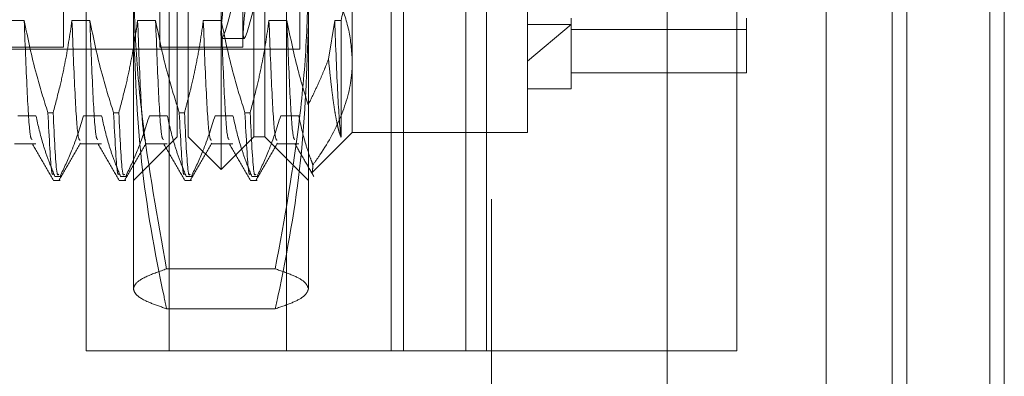
# Model space of a CAD drawing. Units: inches. Extents: x 0 to 23.4, y 0 to 16.5.
# Drawn here: x 11.8 to 11.9, y 10.4 to 10.4 of the extents above; entities that cross this region are included whole.
import ezdxf

# ---------------------------------------------------------------- set-up
doc = ezdxf.new("R2010")
doc.units = ezdxf.units.IN
doc.header["$MEASUREMENT"] = 0
doc.linetypes.add('HIDDEN', pattern=[0.075, 0.05, -0.025])
doc.dimstyles.new('SLDDIMSTYLE3', dxfattribs={"dimtxt": 0, "dimasz": 0.13, "dimexe": 0, "dimexo": 0.0625, "dimgap": 0, "dimtad": 0, "dimtih": 1, "dimtoh": 1, "dimdec": 0, "dimrnd": 1e-09, "dimzin": 0, "dimdsep": 46, "dimtxsty": 'Standard', "dimsah": 1, "dimcen": 0.09, "dimadec": 0, "dimazin": 0, "dimtfac": 0.13, "dimtdec": 0, "dimtofl": 0, "dimtmove": 0, "dimatfit": 3, "dimfxl": 1, "dimfrac": 2, "dimtolj": 1, "dimtzin": 0, "dimarcsym": 0})

msp = doc.modelspace()

# ---------------------------------------------------------------- linework, layer by layer
at = {"color": 7, "linetype": 'Continuous', "lineweight": 15}
for p, q in [((11.9195, 10.93569), (11.9195, 4.95437)), ((11.93046, 10.93569), (11.93046, 4.95437)), ((11.91042, 10.92611), (11.91042, 4.96395))]:
    msp.add_line(p, q, dxfattribs=at)
at = {"color": 7, "linetype": 'HIDDEN', "lineweight": 0}
for p, q in [((11.92883, 4.95437), (11.92883, 10.93569)), ((11.93046, 10.93569), (11.93046, 4.95437)), ((11.89258, 4.96395), (11.89258, 10.92611)), ((11.91787, 5.08956), (11.91787, 10.8005)), ((11.90039, 10.69797), (11.90039, 10.40297)), ((11.87283, 5.32003), (11.87283, 10.57003)), ((11.87445, 10.57003), (11.87445, 5.32003)), ((11.88379, 10.57003), (11.88379, 5.32003)), ((11.84242, 10.42338), (11.84242, 10.52918)), ((11.83872, 10.42707), (11.83872, 10.52549)), ((11.84611, 10.42707), (11.84611, 10.52549)), ((11.8247, 10.5154), (11.8247, 10.43768)), ((11.83553, 10.5154), (11.83553, 10.43768)), ((11.84488, 10.5154), (11.84488, 10.43768)), ((11.83257, 10.43975), (11.83257, 10.50607)), ((11.85226, 10.50607), (11.85226, 10.43975)), ((11.82727, 10.45797), (11.82727, 10.40297)), ((11.8366, 10.45797), (11.8366, 10.40297)), ((11.84977, 10.45797), (11.84977, 10.40297)), ((11.86156, 10.45797), (11.86156, 10.40297)), ((11.86293, 10.40297), (11.86293, 10.45797)), ((11.86992, 10.45797), (11.86992, 10.40297)), ((11.87227, 10.40297), (11.87227, 10.45797)), ((11.85127, 10.45025), (11.85127, 10.43691)), ((11.83749, 10.42707), (11.83749, 10.44922)), ((11.84734, 10.44922), (11.84734, 10.42707)), ((11.85718, 10.44949), (11.85718, 10.42756)), ((11.87686, 10.42756), (11.87686, 10.44949)), ((11.88179, 10.44041), (11.88179, 10.43915)), ((11.90147, 10.43915), (11.90147, 10.44041)), ((11.8203, 10.44014), (11.81829, 10.44014)), ((11.82768, 10.44014), (11.82567, 10.44014)), ((11.83257, 10.40996), (11.83257, 10.43975)), ((11.83507, 10.44014), (11.83305, 10.44014)), ((11.84245, 10.44014), (11.84043, 10.44014)), ((11.84983, 10.44014), (11.84781, 10.44014)), ((11.85226, 10.43975), (11.85226, 10.40996)), ((11.8552, 10.44014), (11.8545, 10.4358)), ((11.85591, 10.44014), (11.8552, 10.44014)), ((11.85591, 10.42704), (11.85591, 10.44014)), ((11.87686, 10.43559), (11.88179, 10.4397)), ((11.87686, 10.4397), (11.88179, 10.4397)), ((11.88179, 10.43915), (11.90147, 10.43915)), ((11.88179, 10.43915), (11.88179, 10.43248)), ((11.90147, 10.43425), (11.90147, 10.43915)), ((11.8425, 10.43814), (11.84501, 10.43814)), ((11.77549, 10.43716), (11.8247, 10.43716)), ((11.77598, 10.43691), (11.85127, 10.43691)), ((11.8247, 10.43768), (11.8247, 10.43716)), ((11.83553, 10.43768), (11.83553, 10.43716)), ((11.83553, 10.43716), (11.84488, 10.43716)), ((11.84488, 10.43768), (11.84488, 10.43716)), ((11.88179, 10.43425), (11.90147, 10.43425)), ((11.87686, 10.43248), (11.88179, 10.43248)), ((11.8196, 10.42943), (11.82162, 10.42943)), ((11.82297, 10.42978), (11.82355, 10.42978)), ((11.82698, 10.42943), (11.829, 10.42943)), ((11.83035, 10.42978), (11.83093, 10.42978)), ((11.83437, 10.42943), (11.83638, 10.42943)), ((11.83773, 10.42978), (11.83831, 10.42978)), ((11.84175, 10.42943), (11.84376, 10.42943)), ((11.84511, 10.42978), (11.84569, 10.42978)), ((11.84913, 10.42943), (11.85115, 10.42943)), ((11.83257, 10.42215), (11.83749, 10.42707)), ((11.83872, 10.42707), (11.84242, 10.42338)), ((11.84242, 10.42338), (11.84611, 10.42707)), ((11.84611, 10.42707), (11.84734, 10.42707)), ((11.84734, 10.42707), (11.85226, 10.42215)), ((11.85264, 10.42302), (11.85718, 10.42756)), ((11.85718, 10.42756), (11.87686, 10.42756)), ((11.8192, 10.42629), (11.82162, 10.42629)), ((11.82658, 10.42629), (11.829, 10.42629)), ((11.83396, 10.42629), (11.83638, 10.42629)), ((11.84134, 10.42629), (11.84376, 10.42629)), ((11.84872, 10.42629), (11.85115, 10.42629)), ((11.82433, 10.42261), (11.82375, 10.42261)), ((11.83171, 10.42261), (11.83113, 10.42261)), ((11.83909, 10.42261), (11.83851, 10.42261)), ((11.84648, 10.42261), (11.84589, 10.42261)), ((11.8236, 10.42215), (11.82433, 10.42215)), ((11.83098, 10.42215), (11.83171, 10.42215)), ((11.83837, 10.42215), (11.83909, 10.42215)), ((11.84575, 10.42215), (11.84648, 10.42215)), ((11.84852, 10.41221), (11.83631, 10.41221)), ((11.84852, 10.40771), (11.83631, 10.40771)), ((11.87227, 10.40297), (11.82727, 10.40297)), ((11.87227, 10.40297), (11.90039, 10.40297))]:
    msp.add_line(p, q, dxfattribs=at)
at = {"color": 8, "linetype": 'Continuous', "lineweight": 15}
msp.add_line((11.91787, 10.45186), (11.91787, 8.87014), dxfattribs=at)
at = {"color": 7, "linetype": 'HIDDEN', "lineweight": 0}
for centre, start_param, end_param in [((11.84946, 10.47628), 1.535068, 4.431795), ((11.85196, 10.47628), 1.571264, 4.395599)]:
    msp.add_ellipse(centre, major_axis=(0.00696, 0.03814), ratio=0.029104, start_param=start_param, end_param=end_param, dxfattribs=at)
for points, knots in [([(11.83257, 10.43975), (11.8326, 10.44182), (11.83266, 10.44598), (11.83313, 10.45223), (11.83387, 10.45846), (11.83472, 10.4638), (11.83556, 10.46824), (11.83606, 10.4706), (11.83631, 10.47178)], [0, 0, 0, 0, 0.193445, 0.387203, 0.581807, 0.776648, 0.88831, 1, 1, 1, 1]), ([(11.84852, 10.47178), (11.84877, 10.4706), (11.84927, 10.46824), (11.8501, 10.46381), (11.85096, 10.4585), (11.85169, 10.45228), (11.85217, 10.44602), (11.85223, 10.44184), (11.85226, 10.43975)], [0, 0, 0, 0, 0.111662, 0.223352, 0.41689, 0.610645, 0.805168, 1, 1, 1, 1]), ([(11.85591, 10.44014), (11.8562, 10.44135), (11.85679, 10.4438), (11.85709, 10.44661), (11.85717, 10.44851), (11.85718, 10.44916), (11.85718, 10.44949)], [0, 0, 0, 0, 0.394742, 0.792367, 0.896154, 1, 1, 1, 1]), ([(11.83257, 10.44649), (11.83262, 10.44363), (11.83273, 10.43791), (11.83373, 10.42644), (11.83528, 10.41791), (11.83631, 10.41221)], [0, 0, 0, 0, 0.248606, 0.497861, 1, 1, 1, 1]), ([(11.84852, 10.41221), (11.84955, 10.41786), (11.85109, 10.42636), (11.8521, 10.43783), (11.85221, 10.4436), (11.85226, 10.44649)], [0, 0, 0, 0, 0.498032, 0.748699, 1, 1, 1, 1]), ([(11.85336, 10.44641), (11.85417, 10.44509), (11.85565, 10.4427), (11.85693, 10.43905), (11.8571, 10.43675), (11.85718, 10.43559)], [0, 0, 0, 0, 0.37558, 0.685542, 1, 1, 1, 1]), ([(11.82297, 10.42978), (11.82251, 10.43122), (11.82144, 10.43464), (11.82072, 10.43812), (11.8203, 10.44014)], [0, 0, 0, 0, 0.422793, 1, 1, 1, 1]), ([(11.82118, 10.42675), (11.82112, 10.4268), (11.82095, 10.42693), (11.82064, 10.43133), (11.82042, 10.4372), (11.8203, 10.44014)], [0, 0, 0, 0, 0.234627, 0.61774, 1, 1, 1, 1]), ([(11.82567, 10.44014), (11.82543, 10.43851), (11.82506, 10.43607), (11.8243, 10.43262), (11.82382, 10.4308), (11.82355, 10.42978)], [0, 0, 0, 0, 0.467931, 0.701808, 1, 1, 1, 1]), ([(11.82658, 10.42667), (11.8265, 10.42672), (11.82633, 10.42682), (11.82601, 10.43131), (11.82578, 10.4372), (11.82567, 10.44014)], [0, 0, 0, 0, 0.260557, 0.63069, 1, 1, 1, 1]), ([(11.83035, 10.42978), (11.82989, 10.43122), (11.82882, 10.43464), (11.8281, 10.43812), (11.82768, 10.44014)], [0, 0, 0, 0, 0.422793, 1, 1, 1, 1]), ([(11.82856, 10.42675), (11.8285, 10.4268), (11.82833, 10.42693), (11.82802, 10.43133), (11.8278, 10.4372), (11.82768, 10.44014)], [0, 0, 0, 0, 0.234627, 0.61774, 1, 1, 1, 1]), ([(11.83305, 10.44014), (11.83281, 10.43851), (11.83244, 10.43607), (11.83168, 10.43262), (11.8312, 10.4308), (11.83093, 10.42978)], [0, 0, 0, 0, 0.4679313, 0.7018078, 1, 1, 1, 1]), ([(11.83631, 10.40771), (11.83621, 10.40817), (11.83503, 10.41367), (11.83312, 10.42431), (11.83276, 10.43459), (11.83257, 10.43975)], [0, 0, 0, 0, 0.043676, 0.520138, 1, 1, 1, 1]), ([(11.83396, 10.42667), (11.83389, 10.42672), (11.83371, 10.42682), (11.83339, 10.43131), (11.83316, 10.4372), (11.83305, 10.44014)], [0, 0, 0, 0, 0.260557, 0.63069, 1, 1, 1, 1]), ([(11.83773, 10.42978), (11.83728, 10.43122), (11.8362, 10.43464), (11.83548, 10.43812), (11.83507, 10.44014)], [0, 0, 0, 0, 0.422793, 1, 1, 1, 1]), ([(11.83595, 10.42675), (11.83588, 10.4268), (11.83571, 10.42693), (11.8354, 10.43133), (11.83518, 10.4372), (11.83507, 10.44014)], [0, 0, 0, 0, 0.234627, 0.61774, 1, 1, 1, 1]), ([(11.84043, 10.44014), (11.84032, 10.43932), (11.84009, 10.43769), (11.83972, 10.43567), (11.83938, 10.43405), (11.83908, 10.43273), (11.83873, 10.43131), (11.83845, 10.43029), (11.83831, 10.42978)], [0, 0, 0, 0, 0.233866, 0.467953, 0.584874, 0.701819, 0.850889, 1, 1, 1, 1]), ([(11.84134, 10.42667), (11.84127, 10.42672), (11.84109, 10.42682), (11.84077, 10.43131), (11.84054, 10.4372), (11.84043, 10.44014)], [0, 0, 0, 0, 0.2605573, 0.6306901, 1, 1, 1, 1]), ([(11.84511, 10.42978), (11.84466, 10.43122), (11.84359, 10.43464), (11.84286, 10.43812), (11.84245, 10.44014)], [0, 0, 0, 0, 0.422793, 1, 1, 1, 1]), ([(11.84333, 10.42675), (11.84326, 10.4268), (11.8431, 10.42693), (11.84279, 10.43133), (11.84256, 10.4372), (11.84245, 10.44014)], [0, 0, 0, 0, 0.234627, 0.61774, 1, 1, 1, 1]), ([(11.84781, 10.44014), (11.84757, 10.43851), (11.84721, 10.43607), (11.84645, 10.43262), (11.84596, 10.4308), (11.84569, 10.42978)], [0, 0, 0, 0, 0.467931, 0.701808, 1, 1, 1, 1]), ([(11.84872, 10.42667), (11.84865, 10.42672), (11.84847, 10.42682), (11.84815, 10.43131), (11.84793, 10.4372), (11.84781, 10.44014)], [0, 0, 0, 0, 0.2605573, 0.6306901, 1, 1, 1, 1]), ([(11.85226, 10.43975), (11.85208, 10.43463), (11.85171, 10.42435), (11.84981, 10.41371), (11.84862, 10.40817), (11.84852, 10.40771)], [0, 0, 0, 0, 0.476186, 0.956324, 1, 1, 1, 1]), ([(11.85221, 10.43065), (11.85185, 10.43186), (11.85089, 10.43499), (11.85023, 10.43817), (11.84983, 10.44014)], [0, 0, 0, 0, 0.384229, 1, 1, 1, 1]), ([(11.85071, 10.42675), (11.85065, 10.4268), (11.85048, 10.42693), (11.85017, 10.43133), (11.84994, 10.4372), (11.84983, 10.44014)], [0, 0, 0, 0, 0.234628, 0.61774, 1, 1, 1, 1]), ([(11.85591, 10.42704), (11.8559, 10.42712), (11.85578, 10.42804), (11.85554, 10.43124), (11.85531, 10.43717), (11.8552, 10.44014)], [0, 0, 0, 0, 0.041764, 0.521415, 1, 1, 1, 1]), ([(11.85221, 10.43065), (11.85244, 10.43112), (11.8529, 10.43205), (11.8535, 10.43337), (11.85404, 10.43462), (11.85435, 10.43541), (11.8545, 10.4358)], [0, 0, 0, 0, 0.274215, 0.548573, 0.774236, 1, 1, 1, 1]), ([(11.8545, 10.4358), (11.85456, 10.43521), (11.85468, 10.43403), (11.85486, 10.43246), (11.85504, 10.43104), (11.85522, 10.42985), (11.8554, 10.42887), (11.85557, 10.42808), (11.85574, 10.42745), (11.85585, 10.42718), (11.85591, 10.42704)], [0, 0, 0, 0, 0.1281188, 0.256745, 0.3869368, 0.517661, 0.6371968, 0.7571443, 0.8783575, 1, 1, 1, 1]), ([(11.85718, 10.43559), (11.85717, 10.43516), (11.85711, 10.43316), (11.85619, 10.42958), (11.85434, 10.42615), (11.85302, 10.42428), (11.85275, 10.42391)], [0, 0, 0, 0, 0.107467, 0.49863, 0.899636, 1, 1, 1, 1]), ([(11.82162, 10.42943), (11.82186, 10.42836), (11.82223, 10.42675), (11.82299, 10.42448), (11.82348, 10.42328), (11.82375, 10.42261)], [0, 0, 0, 0, 0.468023, 0.701942, 1, 1, 1, 1]), ([(11.82297, 10.42978), (11.82311, 10.42694), (11.82332, 10.42262), (11.82351, 10.42282), (11.82358, 10.42289)], [0, 0, 0, 0, 0.6583652, 1, 1, 1, 1]), ([(11.82418, 10.42285), (11.82411, 10.42275), (11.82391, 10.4225), (11.82369, 10.42696), (11.82355, 10.42978)], [0, 0, 0, 0, 0.369662, 1, 1, 1, 1]), ([(11.82433, 10.42261), (11.82478, 10.42356), (11.82585, 10.42581), (11.82657, 10.42811), (11.82698, 10.42943)], [0, 0, 0, 0, 0.423331, 1, 1, 1, 1]), ([(11.829, 10.42943), (11.82924, 10.42836), (11.82961, 10.42675), (11.83037, 10.42448), (11.83086, 10.42328), (11.83113, 10.42261)], [0, 0, 0, 0, 0.468023, 0.701942, 1, 1, 1, 1]), ([(11.83035, 10.42978), (11.83049, 10.42694), (11.8307, 10.42262), (11.83089, 10.42282), (11.83096, 10.42289)], [0, 0, 0, 0, 0.658365, 1, 1, 1, 1]), ([(11.83157, 10.42285), (11.83149, 10.42275), (11.83129, 10.4225), (11.83107, 10.42696), (11.83093, 10.42978)], [0, 0, 0, 0, 0.369662, 1, 1, 1, 1]), ([(11.83171, 10.42261), (11.83216, 10.42356), (11.83323, 10.42581), (11.83395, 10.42811), (11.83437, 10.42943)], [0, 0, 0, 0, 0.423331, 1, 1, 1, 1]), ([(11.83638, 10.42943), (11.83662, 10.42836), (11.83699, 10.42675), (11.83775, 10.42448), (11.83824, 10.42328), (11.83851, 10.42261)], [0, 0, 0, 0, 0.468023, 0.701942, 1, 1, 1, 1]), ([(11.83773, 10.42978), (11.83787, 10.42694), (11.83809, 10.42262), (11.83828, 10.42282), (11.83834, 10.42289)], [0, 0, 0, 0, 0.6583652, 1, 1, 1, 1]), ([(11.83895, 10.42285), (11.83887, 10.42275), (11.83868, 10.4225), (11.83845, 10.42696), (11.83831, 10.42978)], [0, 0, 0, 0, 0.369662, 1, 1, 1, 1]), ([(11.83909, 10.42261), (11.83955, 10.42356), (11.84061, 10.42581), (11.84133, 10.42811), (11.84175, 10.42943)], [0, 0, 0, 0, 0.423331, 1, 1, 1, 1]), ([(11.84376, 10.42943), (11.84401, 10.42836), (11.84437, 10.42675), (11.84514, 10.42448), (11.84562, 10.42328), (11.84589, 10.42261)], [0, 0, 0, 0, 0.468023, 0.701942, 1, 1, 1, 1]), ([(11.84511, 10.42978), (11.84525, 10.42694), (11.84547, 10.42262), (11.84566, 10.42282), (11.84572, 10.42289)], [0, 0, 0, 0, 0.6583652, 1, 1, 1, 1]), ([(11.84633, 10.42285), (11.84626, 10.42275), (11.84606, 10.4225), (11.84583, 10.42696), (11.84569, 10.42978)], [0, 0, 0, 0, 0.369662, 1, 1, 1, 1]), ([(11.84648, 10.42261), (11.84693, 10.42356), (11.84799, 10.42581), (11.84871, 10.42811), (11.84913, 10.42943)], [0, 0, 0, 0, 0.423331, 1, 1, 1, 1]), ([(11.85115, 10.42943), (11.85139, 10.42836), (11.85175, 10.42675), (11.85237, 10.42492), (11.85266, 10.42415), (11.85275, 10.42391)], [0, 0, 0, 0, 0.579223, 0.868719, 1, 1, 1, 1]), ([(11.82119, 10.42631), (11.82159, 10.42561), (11.82238, 10.42423), (11.82318, 10.42285), (11.82358, 10.42216)], [0, 0, 0, 0, 0.49998, 1, 1, 1, 1]), ([(11.82424, 10.42221), (11.82464, 10.4229), (11.82544, 10.42428), (11.82624, 10.42566), (11.82664, 10.42635)], [0, 0, 0, 0, 0.5000061, 1, 1, 1, 1]), ([(11.82857, 10.42631), (11.82897, 10.42561), (11.82977, 10.42423), (11.83056, 10.42285), (11.83096, 10.42216)], [0, 0, 0, 0, 0.49998, 1, 1, 1, 1]), ([(11.83162, 10.42221), (11.83202, 10.4229), (11.83282, 10.42428), (11.83362, 10.42566), (11.83402, 10.42635)], [0, 0, 0, 0, 0.500006, 1, 1, 1, 1]), ([(11.83595, 10.42631), (11.83635, 10.42561), (11.83715, 10.42423), (11.83795, 10.42285), (11.83835, 10.42216)], [0, 0, 0, 0, 0.49998, 1, 1, 1, 1]), ([(11.839, 10.42221), (11.8394, 10.4229), (11.8402, 10.42428), (11.841, 10.42566), (11.8414, 10.42635)], [0, 0, 0, 0, 0.500006, 1, 1, 1, 1]), ([(11.84333, 10.42631), (11.84373, 10.42561), (11.84453, 10.42423), (11.84533, 10.42285), (11.84573, 10.42216)], [0, 0, 0, 0, 0.49998, 1, 1, 1, 1]), ([(11.84639, 10.42221), (11.84679, 10.4229), (11.84758, 10.42428), (11.84838, 10.42566), (11.84878, 10.42635)], [0, 0, 0, 0, 0.5000061, 1, 1, 1, 1]), ([(11.85071, 10.42631), (11.85107, 10.42569), (11.85179, 10.42445), (11.85251, 10.4232), (11.85286, 10.42258)], [0, 0, 0, 0, 0.499982, 1, 1, 1, 1]), ([(11.85275, 10.42391), (11.85275, 10.42386), (11.85273, 10.42355), (11.85269, 10.42315), (11.85265, 10.42307), (11.85263, 10.42303)], [0, 0, 0, 0, 0.0887517, 0.5693026, 1, 1, 1, 1]), ([(11.83631, 10.41221), (11.83552, 10.41193), (11.83394, 10.41137), (11.83276, 10.41062), (11.83263, 10.41015), (11.83257, 10.40996)], [0, 0, 0, 0, 0.373645, 0.748705, 1, 1, 1, 1]), ([(11.85226, 10.40996), (11.85215, 10.41024), (11.85194, 10.41076), (11.85053, 10.41151), (11.84919, 10.41197), (11.84852, 10.41221)], [0, 0, 0, 0, 0.373531, 0.686321, 1, 1, 1, 1]), ([(11.83257, 10.40996), (11.83263, 10.40975), (11.83279, 10.40922), (11.83411, 10.40847), (11.83568, 10.40793), (11.83631, 10.40771)], [0, 0, 0, 0, 0.269733, 0.707283, 1, 1, 1, 1]), ([(11.84852, 10.40771), (11.84918, 10.40794), (11.85052, 10.4084), (11.85194, 10.40915), (11.85214, 10.40967), (11.85226, 10.40996)], [0, 0, 0, 0, 0.311312, 0.623389, 1, 1, 1, 1])]:
    msp.add_open_spline(points, degree=3, knots=knots, dxfattribs=at)

# ---------------------------------------------------------------- leaders
at = {"color": 7, "linetype": 'Continuous', "lineweight": 0}
msp.add_leader([(11.87283, 10.54739), (10.9617, 9.76706), (10.7117, 9.76706)], dimstyle='SLDDIMSTYLE3', dxfattribs=at)

doc.saveas('drawing.dxf')
